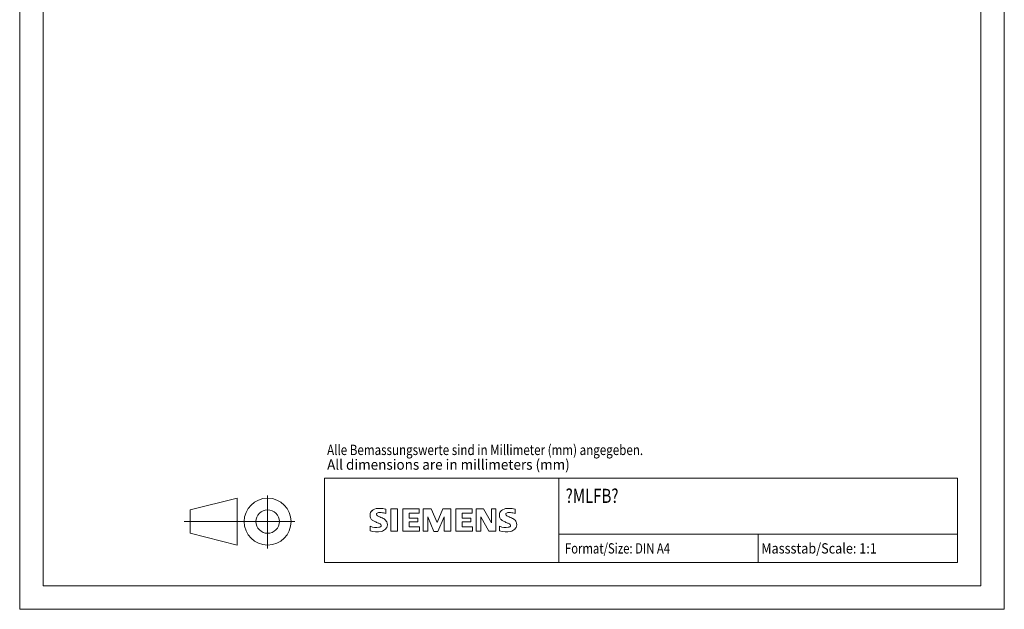
# Model space of a CAD drawing. Extents: x 0 to 210, y 0 to 297.
# Drawn here: x 0 to 210, y 0 to 126 of the extents above; entities that cross this region are included whole.
import ezdxf

# ---------------------------------------------------------------- set-up
doc = ezdxf.new("R2010")
doc.units = 0
doc.header["$LTSCALE"] = 5
doc.header["$MEASUREMENT"] = 0
doc.layers.add('90000_FRAME', color=7, linetype='CONTINUOUS')
doc.layers.add('91000_TIP', color=7, linetype='CONTINUOUS')
doc.styles.get("Standard").update_dxf_attribs({"font": 'txt.shx'})

msp = doc.modelspace()

# ---------------------------------------------------------------- linework, layer by layer
at = {"layer": '90000_FRAME', "color": 7, "linetype": 'CONTINUOUS', "lineweight": 13}
for p, q in [((-0.000034, -0.000024), (-0.000034, 296.999976)), ((209.999966, -0.000024), (209.999966, 296.999976)), ((4.999966, 4.999976), (4.999966, 291.999976)), ((204.999966, 4.999976), (204.999966, 291.999976)), ((64.999966, 27.999976), (199.999966, 27.999976)), ((64.999966, 9.999976), (64.999966, 27.999976)), ((114.999966, 9.999976), (114.999966, 27.999976)), ((199.999966, 9.999976), (199.999966, 27.999976)), ((74.957455, 20.833719), (75.23152, 21.107792)), ((78.092914, 20.416338), (78.092914, 21.366992)), ((79.186166, 21.414524), (79.186166, 16.661255)), ((79.186166, 21.414524), (80.612147, 21.414524)), ((80.612147, 21.414524), (80.612147, 16.661255)), ((81.705399, 21.414524), (81.705399, 16.661255)), ((85.222818, 21.414524), (81.705399, 21.414524)), ((85.222818, 21.414524), (85.222818, 20.53517)), ((86.078406, 16.661255), (86.078406, 21.414524)), ((87.789583, 21.414524), (86.078406, 21.414524)), ((87.789583, 21.414524), (89.025433, 18.51503)), ((90.213751, 21.414524), (89.025433, 18.51503)), ((91.924927, 21.414524), (90.213751, 21.414524)), ((91.924927, 21.414524), (91.924927, 16.661255)), ((93.018179, 21.414524), (93.018179, 16.661255)), ((96.535598, 21.414524), (93.018179, 21.414524)), ((96.535598, 21.414524), (96.535598, 20.53517)), ((97.367421, 16.661255), (97.367421, 21.414524)), ((98.912233, 21.414524), (97.367421, 21.414524)), ((98.912233, 21.414524), (100.599643, 18.467498)), ((101.550297, 21.414524), (100.599643, 21.414524)), ((100.599643, 21.414524), (100.599643, 18.467498)), ((101.550297, 21.414524), (101.550297, 16.661255)), ((105.685641, 20.416338), (105.685641, 21.366992)), ((85.222818, 20.53517), (83.083847, 20.53517)), ((83.083847, 20.53517), (83.083847, 19.465684)), ((84.937622, 19.465684), (83.083847, 19.465684)), ((84.937622, 19.465684), (84.937622, 18.681395)), ((88.359976, 16.613723), (87.02906, 19.703348)), ((87.02906, 16.661255), (87.02906, 19.703348)), ((90.546479, 19.75088), (89.215564, 16.613723)), ((90.546479, 19.75088), (90.546479, 16.661255)), ((96.535598, 20.53517), (94.396627, 20.53517)), ((94.396627, 20.53517), (94.396627, 19.465684)), ((96.250402, 19.465684), (94.396627, 19.465684)), ((96.250402, 19.465684), (96.250402, 18.681395)), ((100.029251, 16.661255), (98.318074, 19.703348)), ((98.318074, 16.661255), (98.318074, 19.703348)), ((74.765626, 16.756321), (74.765626, 17.706974)), ((84.937622, 18.681395), (83.083847, 18.681395)), ((83.083847, 18.681395), (83.083847, 17.564376)), ((85.270351, 17.564376), (83.083847, 17.564376)), ((85.270351, 17.564376), (85.270351, 16.661255)), ((96.250402, 18.681395), (94.396627, 18.681395)), ((94.396627, 18.681395), (94.396627, 17.564376)), ((96.583131, 17.564376), (94.396627, 17.564376)), ((96.583131, 17.564376), (96.583131, 16.661255)), ((102.358353, 16.756321), (102.358353, 17.706974)), ((79.186166, 16.661255), (80.612147, 16.661255)), ((81.705399, 16.661255), (85.270351, 16.661255)), ((86.078406, 16.661255), (87.02906, 16.661255)), ((88.359976, 16.613723), (89.215564, 16.613723)), ((91.924927, 16.661255), (90.546479, 16.661255)), ((93.018179, 16.661255), (96.583131, 16.661255)), ((97.367421, 16.661255), (98.318074, 16.661255)), ((101.550297, 16.661255), (100.029251, 16.661255)), ((114.999966, 15.999976), (199.999966, 15.999976)), ((157.499966, 9.999976), (157.499966, 15.999976)), ((64.999966, 9.999976), (199.999966, 9.999976)), ((204.999966, 4.999976), (4.999966, 4.999976)), ((209.999966, -0.000024), (-0.000034, -0.000024))]:
    msp.add_line(p, q, dxfattribs=at)
for centre, radius, start, end in [((76.202649, 19.860769), 1.580547, 121.214095, 141.525477), ((76.582266, 19.171576), 2.366925, 86.221802, 120.42726), ((76.313409, 12.475408), 9.067905, 78.682705, 87.31476), ((103.795376, 19.860769), 1.580547, 121.214095, 141.525477), ((104.174993, 19.171576), 2.366925, 86.221802, 120.42726), ((103.906136, 12.475408), 9.067905, 78.682705, 87.31476), ((76.025242, 20.059843), 1.309092, 164.197486, 195.802514), ((75.85734, 20.16735), 1.119747, 142.813918, 167.152295), ((75.963084, 20.019623), 1.238522, 194.795219, 225.717655), ((76.567115, 20.7253), 2.166292, 227.311928, 242.704032), ((76.369854, 20.285623), 0.302963, 154.440035, 221.82017), ((76.449075, 20.206402), 0.410309, 102.828783, 149.225964), ((76.779824, 20.671826), 0.866128, 222.776039, 239.036243), ((77.681609, 22.26744), 2.698741, 240.0482, 251.377967), ((76.866102, 18.464066), 2.201837, 84.040006, 103.342766), ((74.273114, 13.341554), 6.858774, 59.902027, 68.203648), ((76.525139, 16.046703), 4.642374, 70.262586, 82.952419), ((76.948585, 17.979278), 1.504703, 25.956292, 59.483483), ((103.617969, 20.059843), 1.309092, 164.197486, 195.802514), ((103.450067, 20.16735), 1.119747, 142.813918, 167.152295), ((103.555811, 20.019623), 1.238522, 194.795219, 225.717655), ((104.159842, 20.7253), 2.166292, 227.311928, 242.704032), ((103.962581, 20.285623), 0.302963, 154.440035, 221.82017), ((104.041803, 20.206402), 0.410309, 102.828783, 149.225964), ((104.372551, 20.671826), 0.866128, 222.776039, 239.036243), ((105.274336, 22.26744), 2.698741, 240.0482, 251.377967), ((104.458829, 18.464066), 2.201837, 84.040006, 103.342766), ((101.865841, 13.341554), 6.858774, 59.902027, 68.203648), ((104.117866, 16.046703), 4.642374, 70.262586, 82.952419), ((104.541312, 17.979278), 1.504703, 25.956292, 59.483483), ((76.01112, 20.718325), 3.258756, 247.530021, 280.757952), ((80.422016, 28.259232), 10.629164, 242.86201, 247.104203), ((69.626154, 2.466805), 17.331608, 65.341467, 67.399777), ((76.470267, 18.618414), 1.111619, 277.709996, 295.688493), ((76.754577, 17.893588), 0.340169, 305.503221, 72.46529), ((76.643419, 18.677281), 2.100727, 282.405836, 311.864443), ((77.016152, 18.110542), 1.433447, 315.890455, 333.522926), ((77.02079, 18.057135), 1.406229, 335.386797, 24.391512), ((103.603847, 20.718325), 3.258756, 247.530021, 280.757952), ((108.014743, 28.259232), 10.629164, 242.86201, 247.104203), ((97.218881, 2.466805), 17.331608, 65.341467, 67.399777), ((104.062994, 18.618414), 1.111619, 277.709996, 295.688493), ((104.347304, 17.893588), 0.340169, 305.503221, 72.46529), ((104.236146, 18.677281), 2.100727, 282.405836, 311.864443), ((104.608879, 18.110542), 1.433447, 315.890455, 333.522926), ((104.613517, 18.057135), 1.406229, 335.386797, 24.391512), ((76.188583, 21.295295), 4.756795, 252.59392, 280.98166), ((103.78131, 21.295295), 4.756795, 252.59392, 280.98166)]:
    msp.add_arc(centre, radius, start, end, dxfattribs=at)
at = {"layer": '91000_TIP', "color": 7, "linetype": 'CONTINUOUS', "lineweight": 13}
for p, q in [((36.379427, 21.210067), (46.379426, 23.710067)), ((46.379426, 23.710067), (46.379426, 13.710068)), ((52.879426, 12.988586), (52.879426, 24.271972)), ((36.379427, 21.210067), (36.379427, 16.210068)), ((35.099916, 18.710067), (58.701905, 18.710067)), ((36.379427, 16.210068), (46.379426, 13.710068))]:
    msp.add_line(p, q, dxfattribs=at)
for radius in [5, 2.5]:
    msp.add_circle((52.879426, 18.710067), radius, dxfattribs=at)

# ---------------------------------------------------------------- texts
at = {"layer": '90000_FRAME', "color": 7, "linetype": 'CONTINUOUS', "lineweight": 13}
for s, height, width, p in [('Alle Bemassungswerte sind in Millimeter (mm) angegeben.', 2.2, 0.825144, (65.559506, 32.906703)), ('All dimensions are in millimeters (mm)', 2.2, 0.961374, (65.559506, 29.777681)), ('?MLFB?', 3, 0.784213, (116.448049, 22.703118)), ('Format/Size: DIN A4', 2.2, 0.803258, (116.295894, 11.899976)), ('Massstab/Scale: 1:1', 2.2, 0.9, (158.159966, 11.899976))]:
    msp.add_text(s, height=height, dxfattribs=dict(at, width=width)).set_placement(p)

doc.saveas('drawing.dxf')
